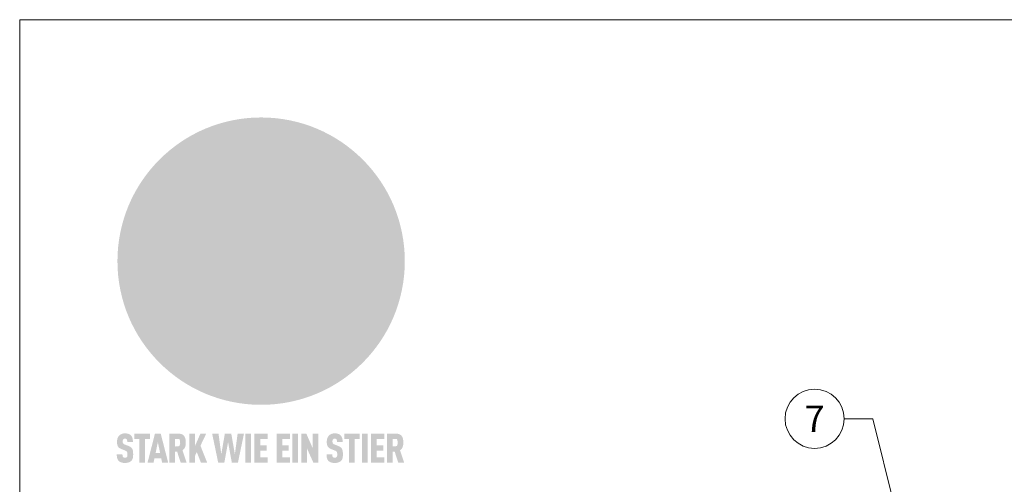
# Model space of a CAD drawing. Units: millimetres. Extents: x -19674 to 48855, y -21861 to -17013.
# Drawn here: x 29603 to 29936, y -21267 to -21110 of the extents above; entities that cross this region are included whole.
import ezdxf
from ezdxf.enums import TextEntityAlignment as Align

# ---------------------------------------------------------------- set-up
doc = ezdxf.new("R2010")
doc.units = ezdxf.units.MM
for name, color, linetype, lineweight, true_color in [('01_PREFA-Dachprodukt', 7, 'Continuous', 25, 0xe1000f), ('08_Bemassung', 7, 'Continuous', 5, 0x505f69), ('10_Blattrahmen', 7, 'Continuous', 20, 0x000000)]:
    doc.layers.add(name, color=color, linetype=linetype, lineweight=lineweight, true_color=true_color)
doc.styles.add('PREFA_Standard', font='arial.ttf', dxfattribs={"height": 20})

# ---------------------------------------------------------------- blocks, each defined once
blk = doc.blocks.new('A$C8d5866de')
h = blk.add_hatch(color=256)
h.dxf.hatch_style = 1
h.paths.add_polyline_path([(25.88, -1.79), (30.43, 2.83), (29.86, 3.85), (28.97, 5.42), (30.61, 5.51), (31.96, 5.49), (33.06, 5.39), (33.94, 5.21), (34.61, 4.98), (35.11, 4.71), (35.46, 4.42), (35.69, 4.13), (35.9, 3.67), (35.98, 3.2), (35.97, 2.74), (35.88, 2.32), (35.64, 1.65), (35.51, 1.39), (36.65, 2.5), (37.57, 3.44), (38.25, 4.27), (38.73, 4.92), (39.28, 5.79), (39.5, 6.31), (39.65, 6.89), (39.69, 7.52), (39.6, 8.21), (39.47, 8.6), (39.26, 8.97), (38.98, 9.31), (38.65, 9.63), (37.83, 10.18), (36.87, 10.64), (35.83, 11), (34.77, 11.29), (32.84, 11.67), (31.68, 11.8), (30.43, 11.88), (27.94, 11.93), (25.2, 11.86), (17.95, 24.26), (10.7, 36.66), (8.97, 36.63), (6.95, 36.49), (4.31, 36.16), (1.14, 35.59), (-0.61, 35.19), (-2.45, 34.69), (-4.36, 34.11), (-6.35, 33.41), (-8.39, 32.6), (-10.46, 31.66), (-11.95, 30.89), (-13.43, 30), (-14.88, 29.02), (-16.32, 27.96), (-17.72, 26.84), (-19.08, 25.66), (-21.68, 23.2), (-22.14, 22.78), (-22.7, 22.36), (-23.36, 21.94), (-24.12, 21.55), (-24.97, 21.2), (-25.93, 20.9), (-26.99, 20.66), (-28.15, 20.51), (-29.98, 20.27), (-31.01, 20.05), (-32.1, 19.74), (-33.19, 19.33), (-34.26, 18.78), (-35.28, 18.09), (-36.22, 17.24), (-36.66, 16.71), (-37.03, 16.13), (-37.33, 15.51), (-37.55, 14.89), (-37.7, 14.29), (-37.78, 13.71), (-37.79, 13.18), (-37.72, 12.72), (-38.08, 11.63), (-38.22, 10.64), (-38.19, 10.19), (-38.11, 9.8), (-37.98, 9.46), (-37.78, 9.18), (-37.03, 8.53), (-36.05, 7.94), (-34.78, 7.39), (-33.14, 6.84), (-33.5, 11.52), (-34.4, 12.11), (-35.06, 12.75), (-35.31, 13.13), (-35.46, 13.54), (-35.48, 13.86), (-35.41, 14.23), (-35.27, 14.62), (-35.05, 15.03), (-34.77, 15.43), (-34.42, 15.82), (-34.02, 16.17), (-33.56, 16.47), (-32.89, 16.79), (-32.13, 17.06), (-30.54, 17.45), (-28.73, 17.72), (-30.86, 5.72), (-33, -6.29), (-29.59, -5.64), (-26.61, -6.5), (-22.92, -0.91), (-15.97, -5.92), (-15.49, -19.29), (-11.91, -18.61), (-8.49, -19.48), (-3.25, -8.34), (0.23, -8.34), (4.44, -12.51), (15.04, -12.51), (16.8, -10.76), (21.99, -15.14), (27.17, -19.52), (30.62, -18.8), (35.07, -19.41)])
h.paths.add_polyline_path([(3.16, 5.42), (2.9, 5.18), (2.55, 5.05), (2.08, 5.01), (0.96, 5.1), (-0.85, 5.43), (-3.75, 5.67), (-5.66, 5.69), (-6.49, 5.61), (-7.16, 5.46), (-8.07, 5.08), (-8.8, 4.62), (-9.07, 4.35), (-9.29, 4.04), (-9.42, 3.7), (-9.47, 3.33), (-9.41, 2.6), (-9.26, 2.07), (-9.02, 1.62), (-10.37, 3.02), (-11.42, 4.18), (-12.15, 5.15), (-12.49, 5.78), (-12.81, 6.53), (-13.02, 7.28), (-13.05, 7.62), (-13.02, 7.92), (-12.83, 8.55), (-12.64, 8.93), (-12.35, 9.33), (-11.94, 9.74), (-11.37, 10.16), (-10.61, 10.57), (-9.64, 10.97), (-8.51, 11.31), (-7.32, 11.56), (-4.99, 11.87), (-3.05, 11.99), (-1.93, 12), (0.67, 11.9), (2.19, 11.76), (2.74, 11.68), (3.04, 11.57), (3.19, 11.39), (3.33, 11.09), (3.55, 10.23), (3.7, 9.24), (3.77, 8.37), (3.75, 7.52), (3.63, 6.59), (3.52, 6.14), (3.36, 5.75)], flags=16)
h = blk.add_hatch(color=256)
h.dxf.hatch_style = 1
h.paths.add_polyline_path([(-16.99, -30.94), (-16.58, -30.23), (-16.33, -29.38), (-16.24, -28.38), (-16.3, -27.73), (-16.47, -27.05), (-16.76, -26.38), (-17.2, -25.76), (-17.78, -25.21), (-18.52, -24.77), (-19.44, -24.49), (-19.96, -24.41), (-20.54, -24.38), (-26.11, -24.38), (-26.11, -36.08), (-22.5, -36.08), (-22.5, -32.54), (-20.83, -32.54), (-19.86, -32.48), (-18.98, -32.29), (-18.2, -31.97), (-17.53, -31.53)])
h.paths.add_polyline_path([(-20.84, -29.75), (-22.5, -29.75), (-22.5, -27.38), (-20.84, -27.38), (-20.38, -27.47), (-20, -27.73), (-19.74, -28.11), (-19.65, -28.57), (-19.74, -29.02), (-20, -29.41), (-20.38, -29.66)], flags=16)
h.paths.add_polyline_path([(-6.76, -30.66), (-6.34, -30.46), (-5.98, -30.18), (-5.68, -29.86), (-5.43, -29.48), (-5.24, -29.07), (-5.11, -28.63), (-5, -27.73), (-5.08, -26.95), (-5.31, -26.27), (-5.67, -25.7), (-6.14, -25.22), (-6.71, -24.86), (-7.36, -24.59), (-8.07, -24.44), (-8.82, -24.38), (-15.69, -24.38), (-15.69, -36.08), (-12.08, -36.08), (-12.08, -32), (-10.16, -32), (-9.69, -32.06), (-9.32, -32.2), (-9.05, -32.43), (-8.86, -32.72), (-8.72, -33.07), (-8.64, -33.46), (-8.54, -34.28), (-8.45, -35.19), (-8.25, -36.08), (-4.64, -36.08), (-4.84, -35.54), (-4.94, -34.84), (-5.04, -33.58), (-5.22, -32.56), (-5.38, -32.11), (-5.58, -31.71), (-5.81, -31.36), (-6.09, -31.07), (-6.41, -30.83)])
h.paths.add_polyline_path([(-12.08, -29.5), (-12.08, -27.17), (-9.8, -27.17), (-9.34, -27.25), (-8.96, -27.5), (-8.7, -27.88), (-8.61, -28.33), (-8.7, -28.78), (-8.96, -29.16), (-9.34, -29.41), (-9.8, -29.5)], flags=16)
h.paths.add_polyline_path([(-0.29, -31.63), (5.23, -31.63), (5.23, -28.84), (-0.29, -28.84), (-0.29, -27.38), (5.79, -27.38), (5.79, -24.38), (-3.89, -24.38), (-3.89, -36.08), (5.97, -36.08), (5.97, -33.09), (-0.29, -33.09)])
h.paths.add_polyline_path([(14.68, -28.84), (10.56, -28.84), (10.56, -27.38), (16.27, -27.38), (16.27, -24.38), (6.95, -24.38), (6.95, -36.08), (10.56, -36.08), (10.56, -31.63), (14.67, -31.63)])
h.paths.add_polyline_path([(21.62, -24.38), (18.1, -24.38), (13.79, -36.08), (17.41, -36.08), (17.93, -34.41), (21.65, -34.41), (22.14, -36.08), (25.88, -36.08)])
h.paths.add_polyline_path([(19.85, -28.3), (19.88, -28.3), (20.93, -31.9), (18.72, -31.9)], flags=16)
h = blk.add_hatch(color=256)
h.dxf.hatch_style = 1
h.paths.add_polyline_path([(-43.86, -62.92), (-43.89, -62.89), (-43.93, -62.86), (-43.97, -62.83), (-44.01, -62.8), (-44.05, -62.77), (-44.09, -62.74), (-44.13, -62.71), (-44.17, -62.68), (-44.21, -62.66), (-44.26, -62.63), (-44.3, -62.6), (-44.35, -62.58), (-44.45, -62.53), (-44.55, -62.48), (-44.66, -62.43), (-46.1, -61.86), (-46.19, -61.82), (-46.28, -61.78), (-46.35, -61.74), (-46.41, -61.7), (-46.46, -61.66), (-46.52, -61.61), (-46.56, -61.56), (-46.6, -61.51), (-46.63, -61.45), (-46.65, -61.39), (-46.67, -61.34), (-46.68, -61.28), (-46.69, -61.22), (-46.71, -61.15), (-46.71, -61.05), (-46.72, -60.95), (-46.71, -60.75), (-46.71, -60.67), (-46.7, -60.57), (-46.69, -60.5), (-46.67, -60.44), (-46.66, -60.38), (-46.63, -60.32), (-46.61, -60.27), (-46.58, -60.22), (-46.52, -60.14), (-46.48, -60.09), (-46.43, -60.05), (-46.39, -60.02), (-46.33, -59.99), (-46.28, -59.97), (-46.22, -59.95), (-46.15, -59.93), (-46.09, -59.92), (-45.98, -59.91), (-45.9, -59.91), (-45.83, -59.91), (-45.76, -59.93), (-45.69, -59.94), (-45.63, -59.96), (-45.57, -59.99), (-45.51, -60.03), (-45.45, -60.07), (-45.4, -60.12), (-45.36, -60.18), (-45.32, -60.24), (-45.29, -60.31), (-45.26, -60.39), (-45.24, -60.46), (-45.23, -60.53), (-45.22, -60.6), (-45.21, -60.66), (-45.21, -60.76), (-45.2, -60.91), (-45.2, -61.03), (-43.28, -61.03), (-43.28, -60.85), (-43.28, -60.67), (-43.3, -60.5), (-43.31, -60.41), (-43.32, -60.33), (-43.33, -60.25), (-43.34, -60.17), (-43.36, -60.09), (-43.37, -60.01), (-43.39, -59.93), (-43.41, -59.86), (-43.43, -59.79), (-43.45, -59.71), (-43.47, -59.64), (-43.5, -59.57), (-43.52, -59.5), (-43.55, -59.44), (-43.58, -59.37), (-43.61, -59.31), (-43.65, -59.25), (-43.68, -59.19), (-43.72, -59.13), (-43.76, -59.07), (-43.8, -59.01), (-43.84, -58.96), (-43.88, -58.91), (-43.93, -58.86), (-43.97, -58.81), (-44.02, -58.76), (-44.06, -58.72), (-44.1, -58.68), (-44.14, -58.65), (-44.19, -58.61), (-44.23, -58.58), (-44.28, -58.55), (-44.32, -58.52), (-44.37, -58.49), (-44.42, -58.46), (-44.47, -58.43), (-44.53, -58.41), (-44.58, -58.38), (-44.64, -58.36), (-44.69, -58.34), (-44.75, -58.32), (-44.81, -58.3), (-44.87, -58.28), (-44.94, -58.26), (-45, -58.24), (-45.07, -58.23), (-45.13, -58.21), (-45.2, -58.2), (-45.27, -58.19), (-45.34, -58.18), (-45.41, -58.17), (-45.49, -58.16), (-45.64, -58.15), (-45.8, -58.14), (-45.96, -58.13), (-46.1, -58.14), (-46.17, -58.14), (-46.24, -58.15), (-46.3, -58.15), (-46.37, -58.16), (-46.44, -58.17), (-46.5, -58.18), (-46.56, -58.19), (-46.63, -58.2), (-46.69, -58.21), (-46.75, -58.23), (-46.81, -58.24), (-46.87, -58.26), (-46.92, -58.28), (-46.98, -58.3), (-47.04, -58.32), (-47.09, -58.34), (-47.15, -58.36), (-47.2, -58.38), (-47.25, -58.41), (-47.31, -58.43), (-47.36, -58.46), (-47.41, -58.49), (-47.46, -58.52), (-47.5, -58.55), (-47.55, -58.58), (-47.6, -58.61), (-47.64, -58.65), (-47.69, -58.68), (-47.73, -58.72), (-47.77, -58.76), (-47.83, -58.81), (-47.88, -58.86), (-47.93, -58.91), (-47.98, -58.96), (-48.02, -59.02), (-48.07, -59.07), (-48.11, -59.13), (-48.15, -59.19), (-48.19, -59.25), (-48.23, -59.31), (-48.27, -59.37), (-48.3, -59.43), (-48.34, -59.5), (-48.37, -59.56), (-48.4, -59.63), (-48.43, -59.7), (-48.45, -59.77), (-48.48, -59.84), (-48.5, -59.91), (-48.52, -59.99), (-48.54, -60.06), (-48.56, -60.13), (-48.57, -60.21), (-48.59, -60.29), (-48.6, -60.36), (-48.61, -60.44), (-48.62, -60.52), (-48.63, -60.6), (-48.63, -60.69), (-48.64, -60.77), (-48.64, -60.85), (-48.64, -61.07), (-48.64, -61.21), (-48.63, -61.33), (-48.62, -61.46), (-48.61, -61.58), (-48.6, -61.69), (-48.58, -61.8), (-48.56, -61.9), (-48.54, -62), (-48.53, -62.05), (-48.52, -62.1), (-48.5, -62.15), (-48.49, -62.19), (-48.47, -62.24), (-48.46, -62.28), (-48.44, -62.32), (-48.43, -62.36), (-48.41, -62.4), (-48.39, -62.44), (-48.37, -62.48), (-48.36, -62.51), (-48.34, -62.55), (-48.32, -62.58), (-48.29, -62.61), (-48.27, -62.65), (-48.25, -62.68), (-48.23, -62.71), (-48.2, -62.74), (-48.18, -62.77), (-48.15, -62.8), (-48.13, -62.83), (-48.1, -62.86), (-48.07, -62.89), (-48.04, -62.92), (-48.01, -62.94), (-47.98, -62.97), (-47.95, -63), (-47.92, -63.02), (-47.89, -63.05), (-47.85, -63.07), (-47.82, -63.1), (-47.78, -63.12), (-47.75, -63.15), (-47.71, -63.17), (-47.67, -63.19), (-47.64, -63.21), (-47.6, -63.23), (-47.56, -63.26), (-47.52, -63.28), (-47.43, -63.32), (-47.35, -63.35), (-46, -63.9), (-45.88, -63.95), (-45.82, -63.97), (-45.76, -64), (-45.68, -64.04), (-45.59, -64.08), (-45.54, -64.12), (-45.47, -64.16), (-45.42, -64.21), (-45.37, -64.25), (-45.32, -64.3), (-45.28, -64.35), (-45.25, -64.4), (-45.23, -64.46), (-45.2, -64.53), (-45.18, -64.6), (-45.16, -64.69), (-45.14, -64.77), (-45.14, -64.84), (-45.13, -64.9), (-45.12, -64.97), (-45.12, -65.05), (-45.12, -65.12), (-45.12, -65.2), (-45.12, -65.4), (-45.12, -65.49), (-45.13, -65.55), (-45.14, -65.61), (-45.15, -65.68), (-45.16, -65.76), (-45.18, -65.83), (-45.2, -65.9), (-45.23, -65.97), (-45.26, -66.03), (-45.3, -66.08), (-45.32, -66.11), (-45.34, -66.13), (-45.38, -66.17), (-45.42, -66.21), (-45.47, -66.24), (-45.53, -66.27), (-45.59, -66.3), (-45.65, -66.32), (-45.72, -66.33), (-45.8, -66.34), (-45.88, -66.35), (-45.97, -66.35), (-46.05, -66.35), (-46.12, -66.34), (-46.2, -66.33), (-46.27, -66.31), (-46.33, -66.29), (-46.39, -66.26), (-46.45, -66.23), (-46.51, -66.19), (-46.56, -66.15), (-46.6, -66.11), (-46.63, -66.06), (-46.67, -66.01), (-46.7, -65.95), (-46.73, -65.88), (-46.75, -65.8), (-46.76, -65.75), (-46.77, -65.69), (-46.78, -65.63), (-46.78, -65.57), (-46.79, -65.51), (-46.79, -65.44), (-46.8, -65.37), (-46.8, -65.3), (-46.8, -65.23), (-48.72, -65.23), (-48.72, -65.41), (-48.72, -65.59), (-48.71, -65.76), (-48.69, -65.92), (-48.67, -66.08), (-48.66, -66.16), (-48.65, -66.23), (-48.63, -66.3), (-48.62, -66.37), (-48.6, -66.44), (-48.58, -66.51), (-48.56, -66.58), (-48.54, -66.64), (-48.52, -66.7), (-48.5, -66.77), (-48.47, -66.83), (-48.44, -66.89), (-48.41, -66.94), (-48.38, -67), (-48.35, -67.06), (-48.32, -67.11), (-48.28, -67.16), (-48.25, -67.21), (-48.21, -67.26), (-48.17, -67.31), (-48.13, -67.36), (-48.08, -67.41), (-48.04, -67.45), (-48, -67.49), (-47.96, -67.53), (-47.91, -67.56), (-47.86, -67.6), (-47.81, -67.64), (-47.76, -67.67), (-47.71, -67.7), (-47.65, -67.74), (-47.6, -67.77), (-47.54, -67.8), (-47.48, -67.83), (-47.42, -67.86), (-47.36, -67.88), (-47.29, -67.91), (-47.23, -67.93), (-47.16, -67.96), (-47.09, -67.98), (-47.02, -68), (-46.95, -68.02), (-46.88, -68.03), (-46.8, -68.05), (-46.73, -68.06), (-46.65, -68.08), (-46.57, -68.09), (-46.48, -68.1), (-46.4, -68.11), (-46.32, -68.11), (-46.23, -68.12), (-46.14, -68.12), (-45.96, -68.13), (-45.78, -68.12), (-45.69, -68.12), (-45.6, -68.11), (-45.52, -68.1), (-45.44, -68.09), (-45.35, -68.08), (-45.27, -68.07), (-45.2, -68.06), (-45.12, -68.04), (-45.04, -68.03), (-44.97, -68.01), (-44.89, -67.99), (-44.82, -67.97), (-44.75, -67.94), (-44.68, -67.92), (-44.62, -67.89), (-44.55, -67.87), (-44.49, -67.84), (-44.43, -67.81), (-44.37, -67.78), (-44.31, -67.75), (-44.25, -67.72), (-44.2, -67.69), (-44.14, -67.65), (-44.09, -67.62), (-44.04, -67.58), (-43.99, -67.55), (-43.95, -67.51), (-43.9, -67.47), (-43.86, -67.43), (-43.82, -67.39), (-43.77, -67.34), (-43.73, -67.3), (-43.69, -67.25), (-43.65, -67.2), (-43.63, -67.17), (-43.61, -67.14), (-43.59, -67.12), (-43.57, -67.09), (-43.54, -67.04), (-43.51, -66.98), (-43.48, -66.92), (-43.45, -66.86), (-43.42, -66.8), (-43.4, -66.74), (-43.38, -66.68), (-43.35, -66.62), (-43.33, -66.55), (-43.32, -66.49), (-43.3, -66.42), (-43.29, -66.35), (-43.27, -66.28), (-43.26, -66.21), (-43.24, -66.06), (-43.22, -65.9), (-43.21, -65.74), (-43.2, -65.57), (-43.19, -65.4), (-43.19, -65.21), (-43.19, -65.06), (-43.2, -64.9), (-43.2, -64.75), (-43.21, -64.61), (-43.22, -64.48), (-43.23, -64.34), (-43.25, -64.22), (-43.27, -64.1), (-43.29, -63.98), (-43.3, -63.93), (-43.31, -63.87), (-43.33, -63.82), (-43.34, -63.77), (-43.36, -63.72), (-43.37, -63.67), (-43.39, -63.62), (-43.41, -63.58), (-43.42, -63.53), (-43.44, -63.49), (-43.46, -63.45), (-43.48, -63.41), (-43.5, -63.37), (-43.52, -63.33), (-43.54, -63.29), (-43.57, -63.26), (-43.59, -63.22), (-43.62, -63.18), (-43.64, -63.15), (-43.67, -63.11), (-43.7, -63.08), (-43.73, -63.05), (-43.76, -63.01), (-43.79, -62.98), (-43.82, -62.95)])
h = blk.add_hatch(color=256)
h.dxf.hatch_style = 1
h.paths.add_polyline_path([(-39.22, -59.98), (-37.56, -59.98), (-37.56, -58.2), (-42.8, -58.2), (-42.8, -59.98), (-41.14, -59.98), (-41.14, -68.06), (-39.22, -68.06)])
h = blk.add_hatch(color=256)
h.dxf.hatch_style = 1
h.paths.add_polyline_path([(-38.36, -68.06), (-36.32, -68.06), (-36, -66.54), (-33.73, -66.54), (-33.41, -68.06), (-31.36, -68.06), (-33.9, -58.2), (-35.83, -58.2)])
h.paths.add_polyline_path([(-35.62, -64.76), (-34.86, -61.1), (-34.1, -64.76)], flags=16)
h = blk.add_hatch(color=256)
h.dxf.hatch_style = 1
h.paths.add_polyline_path([(-30.96, -68.06), (-29.03, -68.06), (-29.03, -64.26), (-28.37, -64.26), (-27.14, -68.06), (-25.13, -68.06), (-26.54, -63.83), (-26.46, -63.77), (-26.42, -63.74), (-26.38, -63.71), (-26.34, -63.68), (-26.3, -63.65), (-26.27, -63.62), (-26.23, -63.59), (-26.19, -63.56), (-26.16, -63.52), (-26.13, -63.49), (-26.1, -63.46), (-26.06, -63.42), (-26.03, -63.39), (-26, -63.36), (-25.98, -63.32), (-25.95, -63.29), (-25.92, -63.25), (-25.9, -63.21), (-25.87, -63.18), (-25.85, -63.14), (-25.82, -63.1), (-25.8, -63.06), (-25.78, -63.03), (-25.76, -62.99), (-25.74, -62.95), (-25.72, -62.91), (-25.7, -62.87), (-25.69, -62.83), (-25.67, -62.79), (-25.66, -62.74), (-25.64, -62.7), (-25.62, -62.62), (-25.59, -62.53), (-25.57, -62.45), (-25.55, -62.36), (-25.53, -62.27), (-25.51, -62.18), (-25.5, -62.09), (-25.48, -62), (-25.47, -61.9), (-25.46, -61.81), (-25.45, -61.71), (-25.45, -61.62), (-25.44, -61.52), (-25.44, -61.42), (-25.44, -61.32), (-25.45, -60.88), (-25.45, -60.71), (-25.47, -60.55), (-25.49, -60.39), (-25.5, -60.31), (-25.51, -60.24), (-25.52, -60.17), (-25.54, -60.09), (-25.55, -60.02), (-25.57, -59.95), (-25.59, -59.88), (-25.61, -59.82), (-25.63, -59.75), (-25.65, -59.68), (-25.67, -59.62), (-25.69, -59.56), (-25.72, -59.5), (-25.75, -59.44), (-25.77, -59.38), (-25.8, -59.32), (-25.83, -59.26), (-25.86, -59.21), (-25.9, -59.16), (-25.93, -59.1), (-25.97, -59.05), (-26, -59), (-26.02, -58.98), (-26.04, -58.95), (-26.06, -58.93), (-26.08, -58.91), (-26.1, -58.88), (-26.12, -58.86), (-26.14, -58.84), (-26.17, -58.82), (-26.19, -58.8), (-26.21, -58.77), (-26.23, -58.75), (-26.26, -58.73), (-26.28, -58.71), (-26.31, -58.69), (-26.33, -58.68), (-26.36, -58.66), (-26.39, -58.64), (-26.41, -58.62), (-26.44, -58.6), (-26.47, -58.59), (-26.52, -58.55), (-26.58, -58.52), (-26.64, -58.49), (-26.71, -58.46), (-26.77, -58.43), (-26.84, -58.41), (-26.91, -58.38), (-26.98, -58.36), (-27.05, -58.34), (-27.12, -58.32), (-27.2, -58.3), (-27.28, -58.29), (-27.36, -58.27), (-27.44, -58.26), (-27.52, -58.25), (-27.61, -58.23), (-27.7, -58.23), (-27.79, -58.22), (-27.88, -58.21), (-27.97, -58.21), (-28.17, -58.2), (-30.96, -58.2)])
h.paths.add_polyline_path([(-29.03, -59.98), (-27.61, -59.98), (-27.45, -60.48), (-27.44, -60.53), (-27.37, -60.79), (-27.37, -60.94), (-27.32, -61.59), (-27.61, -62.43), (-29.03, -62.57)], flags=16)
h = blk.add_hatch(color=256)
h.dxf.hatch_style = 1
h.paths.add_polyline_path([(-22.35, -62.44), (-22.35, -58.2), (-24.28, -58.2), (-24.28, -68.06), (-22.35, -68.06), (-22.35, -65.79), (-21.72, -64.46), (-20.3, -68.06), (-18.2, -68.06), (-20.48, -62.3), (-18.52, -58.2), (-20.48, -58.2)])
h = blk.add_hatch(color=256)
h.dxf.hatch_style = 1
h.paths.add_polyline_path([(-14.48, -68.06), (-12.43, -68.06), (-11.16, -61.08), (-9.88, -68.06), (-7.84, -68.06), (-5.78, -58.2), (-7.93, -58.2), (-8.86, -65.17), (-10.08, -58.2), (-12.24, -58.2), (-13.45, -65.17), (-14.38, -58.2), (-16.54, -58.2)])
h = blk.add_hatch(color=256)
h.dxf.hatch_style = 1
h.paths.add_polyline_path([(-5.32, -68.06), (-3.4, -68.06), (-3.4, -58.2), (-5.32, -58.2)])
h = blk.add_hatch(color=256)
h.dxf.hatch_style = 1
h.paths.add_polyline_path([(-0.32, -59.98), (2.25, -59.98), (2.25, -58.2), (-2.24, -58.2), (-2.24, -68.06), (2.25, -68.06), (2.25, -66.28), (-0.32, -66.28), (-0.32, -63.98), (1.9, -63.98), (1.9, -62.21), (-0.32, -62.21)])
h = blk.add_hatch(color=256)
h.dxf.hatch_style = 1
h.paths.add_polyline_path([(9.71, -68.06), (9.71, -66.28), (7.14, -66.28), (7.14, -63.98), (9.35, -63.98), (9.35, -62.21), (7.14, -62.21), (7.14, -59.98), (9.71, -59.98), (9.71, -58.2), (5.21, -58.2), (5.21, -68.06)])
h = blk.add_hatch(color=256)
h.dxf.hatch_style = 1
h.paths.add_polyline_path([(12.45, -58.2), (10.53, -58.2), (10.53, -68.06), (12.45, -68.06)])
h = blk.add_hatch(color=256)
h.dxf.hatch_style = 1
h.paths.add_polyline_path([(15.24, -58.2), (13.56, -58.2), (13.56, -68.06), (15.49, -68.06), (15.49, -63.24), (17.65, -68.06), (19.29, -68.06), (19.29, -58.2), (17.36, -58.2), (17.36, -63.02)])
h = blk.add_hatch(color=256)
h.dxf.hatch_style = 1
h.paths.add_polyline_path([(24.09, -60.75), (24.09, -60.67), (24.1, -60.57), (24.12, -60.5), (24.13, -60.44), (24.15, -60.38), (24.17, -60.32), (24.19, -60.27), (24.22, -60.22), (24.28, -60.14), (24.32, -60.09), (24.37, -60.05), (24.42, -60.02), (24.47, -59.99), (24.52, -59.97), (24.58, -59.95), (24.65, -59.93), (24.72, -59.92), (24.82, -59.91), (24.9, -59.91), (24.97, -59.91), (25.05, -59.93), (25.11, -59.94), (25.17, -59.96), (25.23, -59.99), (25.29, -60.03), (25.35, -60.07), (25.4, -60.12), (25.44, -60.18), (25.48, -60.24), (25.52, -60.31), (25.54, -60.39), (25.56, -60.46), (25.58, -60.53), (25.58, -60.6), (25.59, -60.66), (25.6, -60.76), (25.6, -60.91), (25.6, -61.03), (27.53, -61.03), (27.53, -60.85), (27.52, -60.67), (27.5, -60.5), (27.5, -60.41), (27.49, -60.33), (27.47, -60.25), (27.46, -60.17), (27.45, -60.09), (27.43, -60.01), (27.41, -59.93), (27.39, -59.86), (27.37, -59.79), (27.35, -59.71), (27.33, -59.64), (27.31, -59.57), (27.28, -59.5), (27.25, -59.44), (27.22, -59.37), (27.19, -59.31), (27.16, -59.25), (27.12, -59.19), (27.09, -59.13), (27.05, -59.07), (27.01, -59.01), (26.97, -58.96), (26.92, -58.91), (26.88, -58.86), (26.83, -58.81), (26.78, -58.76), (26.74, -58.72), (26.7, -58.68), (26.66, -58.65), (26.62, -58.61), (26.57, -58.58), (26.53, -58.55), (26.48, -58.52), (26.43, -58.49), (26.38, -58.46), (26.33, -58.43), (26.28, -58.41), (26.22, -58.38), (26.17, -58.36), (26.11, -58.34), (26.05, -58.32), (25.99, -58.3), (25.93, -58.28), (25.87, -58.26), (25.8, -58.24), (25.74, -58.23), (25.67, -58.21), (25.6, -58.2), (25.53, -58.19), (25.46, -58.18), (25.39, -58.17), (25.32, -58.16), (25.16, -58.15), (25.01, -58.14), (24.84, -58.13), (24.7, -58.14), (24.63, -58.14), (24.57, -58.15), (24.5, -58.15), (24.43, -58.16), (24.37, -58.17), (24.3, -58.18), (24.24, -58.19), (24.18, -58.2), (24.12, -58.21), (24.05, -58.23), (24, -58.24), (23.94, -58.26), (23.88, -58.28), (23.82, -58.3), (23.76, -58.32), (23.71, -58.34), (23.66, -58.36), (23.6, -58.38), (23.55, -58.41), (23.5, -58.43), (23.45, -58.46), (23.4, -58.49), (23.35, -58.52), (23.3, -58.55), (23.25, -58.58), (23.21, -58.61), (23.16, -58.65), (23.12, -58.68), (23.07, -58.72), (23.03, -58.76), (22.98, -58.81), (22.92, -58.86), (22.87, -58.91), (22.83, -58.96), (22.78, -59.02), (22.73, -59.07), (22.69, -59.13), (22.65, -59.19), (22.61, -59.25), (22.57, -59.31), (22.53, -59.37), (22.5, -59.43), (22.47, -59.5), (22.44, -59.56), (22.41, -59.63), (22.38, -59.7), (22.35, -59.77), (22.33, -59.84), (22.3, -59.91), (22.28, -59.99), (22.26, -60.06), (22.25, -60.13), (22.23, -60.21), (22.22, -60.29), (22.2, -60.36), (22.19, -60.44), (22.18, -60.52), (22.18, -60.6), (22.17, -60.69), (22.17, -60.77), (22.16, -60.85), (22.16, -61.07), (22.17, -61.21), (22.17, -61.33), (22.18, -61.46), (22.19, -61.58), (22.21, -61.69), (22.22, -61.8), (22.24, -61.9), (22.26, -62), (22.27, -62.05), (22.29, -62.1), (22.3, -62.15), (22.31, -62.19), (22.33, -62.24), (22.34, -62.28), (22.36, -62.32), (22.38, -62.36), (22.39, -62.4), (22.41, -62.44), (22.43, -62.48), (22.45, -62.51), (22.47, -62.55), (22.49, -62.58), (22.51, -62.61), (22.53, -62.65), (22.55, -62.68), (22.58, -62.71), (22.6, -62.74), (22.63, -62.77), (22.65, -62.8), (22.68, -62.83), (22.71, -62.86), (22.73, -62.89), (22.76, -62.92), (22.79, -62.94), (22.82, -62.97), (22.85, -63), (22.88, -63.02), (22.92, -63.05), (22.95, -63.07), (22.99, -63.1), (23.02, -63.12), (23.06, -63.15), (23.09, -63.17), (23.13, -63.19), (23.17, -63.21), (23.21, -63.23), (23.25, -63.26), (23.29, -63.28), (23.37, -63.32), (23.46, -63.35), (24.8, -63.9), (24.93, -63.95), (24.99, -63.97), (25.04, -64), (25.13, -64.04), (25.21, -64.08), (25.27, -64.12), (25.33, -64.16), (25.39, -64.21), (25.44, -64.25), (25.48, -64.3), (25.52, -64.35), (25.55, -64.4), (25.58, -64.46), (25.6, -64.53), (25.62, -64.6), (25.64, -64.69), (25.66, -64.77), (25.67, -64.84), (25.67, -64.9), (25.68, -64.97), (25.68, -65.05), (25.68, -65.12), (25.69, -65.2), (25.68, -65.4), (25.68, -65.49), (25.67, -65.55), (25.67, -65.61), (25.66, -65.68), (25.64, -65.76), (25.63, -65.83), (25.6, -65.9), (25.58, -65.97), (25.54, -66.03), (25.51, -66.08), (25.48, -66.11), (25.46, -66.13), (25.43, -66.17), (25.38, -66.21), (25.33, -66.24), (25.27, -66.27), (25.21, -66.3), (25.15, -66.32), (25.08, -66.33), (25.01, -66.34), (24.92, -66.35), (24.83, -66.35), (24.76, -66.35), (24.68, -66.34), (24.6, -66.33), (24.54, -66.31), (24.48, -66.29), (24.42, -66.26), (24.36, -66.23), (24.29, -66.19), (24.24, -66.15), (24.21, -66.11), (24.17, -66.06), (24.14, -66.01), (24.11, -65.95), (24.08, -65.88), (24.05, -65.8), (24.04, -65.75), (24.03, -65.69), (24.03, -65.63), (24.02, -65.57), (24.01, -65.51), (24.01, -65.44), (24.01, -65.37), (24.01, -65.3), (24.01, -65.23), (22.08, -65.23), (22.08, -65.41), (22.09, -65.59), (22.1, -65.76), (22.11, -65.92), (22.13, -66.08), (22.14, -66.16), (22.16, -66.23), (22.17, -66.3), (22.19, -66.37), (22.2, -66.44), (22.22, -66.51), (22.24, -66.58), (22.26, -66.64), (22.28, -66.7), (22.31, -66.77), (22.33, -66.83), (22.36, -66.89), (22.39, -66.94), (22.42, -67), (22.45, -67.06), (22.48, -67.11), (22.52, -67.16), (22.56, -67.21), (22.59, -67.26), (22.63, -67.31), (22.68, -67.36), (22.72, -67.41), (22.76, -67.45), (22.8, -67.49), (22.85, -67.53), (22.89, -67.56), (22.94, -67.6), (22.99, -67.64), (23.04, -67.67), (23.09, -67.7), (23.15, -67.74), (23.2, -67.77), (23.26, -67.8), (23.32, -67.83), (23.38, -67.86), (23.44, -67.88), (23.51, -67.91), (23.57, -67.93), (23.64, -67.96), (23.71, -67.98), (23.78, -68), (23.85, -68.02), (23.93, -68.03), (24, -68.05), (24.08, -68.06), (24.16, -68.08), (24.24, -68.09), (24.32, -68.1), (24.4, -68.11), (24.49, -68.11), (24.57, -68.12), (24.66, -68.12), (24.84, -68.13), (25.02, -68.12), (25.11, -68.12), (25.2, -68.11), (25.28, -68.1), (25.37, -68.09), (25.45, -68.08), (25.53, -68.07), (25.61, -68.06), (25.69, -68.04), (25.76, -68.03), (25.84, -68.01), (25.91, -67.99), (25.98, -67.97), (26.05, -67.94), (26.12, -67.92), (26.18, -67.89), (26.25, -67.87), (26.31, -67.84), (26.38, -67.81), (26.44, -67.78), (26.49, -67.75), (26.55, -67.72), (26.61, -67.69), (26.66, -67.65), (26.71, -67.62), (26.76, -67.58), (26.81, -67.55), (26.86, -67.51), (26.9, -67.47), (26.94, -67.43), (26.99, -67.39), (27.03, -67.34), (27.07, -67.3), (27.12, -67.25), (27.15, -67.2), (27.17, -67.17), (27.19, -67.14), (27.21, -67.12), (27.23, -67.09), (27.26, -67.04), (27.29, -66.98), (27.33, -66.92), (27.35, -66.86), (27.38, -66.8), (27.4, -66.74), (27.43, -66.68), (27.45, -66.62), (27.47, -66.55), (27.49, -66.49), (27.5, -66.42), (27.52, -66.35), (27.53, -66.28), (27.54, -66.21), (27.56, -66.06), (27.58, -65.9), (27.6, -65.74), (27.6, -65.57), (27.61, -65.4), (27.61, -65.21), (27.61, -65.06), (27.61, -64.9), (27.6, -64.75), (27.59, -64.61), (27.58, -64.48), (27.57, -64.34), (27.55, -64.22), (27.54, -64.1), (27.51, -63.98), (27.5, -63.93), (27.49, -63.87), (27.47, -63.82), (27.46, -63.77), (27.45, -63.72), (27.43, -63.67), (27.41, -63.62), (27.4, -63.58), (27.38, -63.53), (27.36, -63.49), (27.34, -63.45), (27.32, -63.41), (27.3, -63.37), (27.28, -63.33), (27.26, -63.29), (27.24, -63.26), (27.21, -63.22), (27.19, -63.18), (27.16, -63.15), (27.13, -63.11), (27.1, -63.08), (27.07, -63.05), (27.04, -63.01), (27.01, -62.98), (26.98, -62.95), (26.94, -62.92), (26.91, -62.89), (26.87, -62.86), (26.84, -62.83), (26.8, -62.8), (26.76, -62.77), (26.72, -62.74), (26.68, -62.71), (26.63, -62.68), (26.59, -62.66), (26.54, -62.63), (26.5, -62.6), (26.45, -62.58), (26.35, -62.53), (26.25, -62.48), (26.15, -62.43), (24.7, -61.86), (24.61, -61.82), (24.53, -61.78), (24.45, -61.74), (24.4, -61.7), (24.34, -61.66), (24.29, -61.61), (24.24, -61.56), (24.2, -61.51), (24.17, -61.45), (24.15, -61.39), (24.13, -61.34), (24.12, -61.28), (24.11, -61.22), (24.1, -61.15), (24.09, -61.05), (24.09, -60.95)])
h = blk.add_hatch(color=256)
h.dxf.hatch_style = 1
h.paths.add_polyline_path([(29.7, -59.98), (29.7, -68.06), (31.63, -68.06), (31.63, -59.98), (33.29, -59.98), (33.29, -58.2), (28.04, -58.2), (28.04, -59.98)])
h = blk.add_hatch(color=256)
h.dxf.hatch_style = 1
h.paths.add_polyline_path([(34.04, -68.06), (35.96, -68.06), (35.96, -58.2), (34.04, -58.2)])
h = blk.add_hatch(color=256)
h.dxf.hatch_style = 1
h.paths.add_polyline_path([(37.11, -68.06), (41.61, -68.06), (41.61, -66.28), (39.04, -66.28), (39.04, -63.98), (41.25, -63.98), (41.25, -62.21), (39.04, -62.21), (39.04, -59.98), (41.61, -59.98), (41.61, -58.2), (37.11, -58.2)])
h = blk.add_hatch(color=256)
h.dxf.hatch_style = 1
h.paths.add_polyline_path([(42.47, -68.06), (44.4, -68.06), (44.4, -64.26), (45.07, -64.26), (46.29, -68.06), (48.3, -68.06), (46.89, -63.83), (46.97, -63.77), (47.01, -63.74), (47.05, -63.71), (47.09, -63.68), (47.13, -63.65), (47.17, -63.62), (47.2, -63.59), (47.24, -63.56), (47.27, -63.52), (47.3, -63.49), (47.34, -63.46), (47.37, -63.42), (47.4, -63.39), (47.43, -63.36), (47.45, -63.32), (47.48, -63.29), (47.51, -63.25), (47.54, -63.21), (47.56, -63.18), (47.58, -63.14), (47.61, -63.1), (47.63, -63.06), (47.65, -63.03), (47.67, -62.99), (47.69, -62.95), (47.71, -62.91), (47.73, -62.87), (47.74, -62.83), (47.76, -62.79), (47.77, -62.74), (47.79, -62.7), (47.81, -62.62), (47.84, -62.53), (47.86, -62.45), (47.88, -62.36), (47.9, -62.27), (47.92, -62.18), (47.93, -62.09), (47.95, -62), (47.96, -61.9), (47.97, -61.81), (47.98, -61.71), (47.98, -61.62), (47.99, -61.52), (47.99, -61.42), (47.99, -61.32), (47.98, -60.88), (47.98, -60.71), (47.96, -60.55), (47.95, -60.39), (47.93, -60.31), (47.92, -60.24), (47.91, -60.17), (47.89, -60.09), (47.88, -60.02), (47.86, -59.95), (47.84, -59.88), (47.82, -59.82), (47.8, -59.75), (47.78, -59.68), (47.76, -59.62), (47.74, -59.56), (47.71, -59.5), (47.68, -59.44), (47.66, -59.38), (47.63, -59.32), (47.6, -59.26), (47.57, -59.21), (47.53, -59.16), (47.5, -59.1), (47.46, -59.05), (47.43, -59), (47.41, -58.98), (47.39, -58.95), (47.37, -58.93), (47.35, -58.91), (47.33, -58.88), (47.31, -58.86), (47.29, -58.84), (47.27, -58.82), (47.24, -58.8), (47.22, -58.77), (47.2, -58.75), (47.17, -58.73), (47.15, -58.71), (47.12, -58.69), (47.1, -58.68), (47.07, -58.66), (47.05, -58.64), (47.02, -58.62), (46.99, -58.6), (46.96, -58.59), (46.91, -58.55), (46.85, -58.52), (46.79, -58.49), (46.72, -58.46), (46.66, -58.43), (46.59, -58.41), (46.52, -58.38), (46.45, -58.36), (46.38, -58.34), (46.31, -58.32), (46.23, -58.3), (46.15, -58.29), (46.07, -58.27), (45.99, -58.26), (45.91, -58.25), (45.82, -58.23), (45.73, -58.23), (45.64, -58.22), (45.55, -58.21), (45.46, -58.21), (45.26, -58.2), (42.47, -58.2)])
h.paths.add_polyline_path([(44.4, -59.98), (45.82, -59.98), (45.98, -60.48), (45.99, -60.53), (46.06, -60.79), (46.06, -60.94), (46.11, -61.59), (45.82, -62.43), (44.4, -62.57)], flags=16)
at = {"layer": '01_PREFA-Dachprodukt'}
h = blk.add_hatch(color=256, dxfattribs=at)
h.dxf.hatch_style = 1
h.paths.add_polyline_path([(-40.22, -27.12), (-38.86, -29.02), (-37.43, -30.85), (-35.9, -32.61), (-34.29, -34.29), (-32.61, -35.9), (-30.85, -37.42), (-29.02, -38.86), (-27.12, -40.22), (-25.15, -41.48), (-23.12, -42.65), (-21.03, -43.72), (-18.88, -44.69), (-16.68, -45.56), (-14.42, -46.32), (-12.12, -46.97), (-9.77, -47.51), (-7.39, -47.94), (-4.96, -48.25), (-2.5, -48.44), (0, -48.5), (2.5, -48.44), (4.96, -48.25), (7.39, -47.94), (9.77, -47.51), (12.12, -46.97), (14.42, -46.32), (16.68, -45.56), (18.88, -44.69), (21.03, -43.72), (23.12, -42.65), (25.15, -41.48), (27.12, -40.22), (29.02, -38.86), (30.85, -37.42), (32.61, -35.9), (34.29, -34.29), (35.9, -32.61), (37.42, -30.85), (38.86, -29.02), (40.22, -27.12), (41.48, -25.15), (42.65, -23.12), (43.72, -21.03), (44.69, -18.88), (45.56, -16.68), (46.32, -14.42), (46.97, -12.12), (47.51, -9.77), (47.94, -7.39), (48.25, -4.96), (48.44, -2.5), (48.5, 0), (48.44, 2.5), (48.25, 4.96), (47.94, 7.39), (47.51, 9.77), (46.97, 12.12), (46.32, 14.42), (45.56, 16.68), (44.69, 18.88), (43.72, 21.03), (42.65, 23.12), (41.48, 25.15), (40.22, 27.12), (38.86, 29.02), (37.42, 30.85), (35.9, 32.61), (34.29, 34.29), (32.61, 35.9), (30.85, 37.42), (29.02, 38.86), (27.12, 40.22), (25.15, 41.48), (23.12, 42.65), (21.03, 43.72), (18.88, 44.69), (16.68, 45.56), (14.42, 46.32), (12.12, 46.97), (9.77, 47.51), (7.39, 47.94), (4.96, 48.25), (2.5, 48.44), (0, 48.5), (-2.5, 48.44), (-4.96, 48.25), (-7.39, 47.94), (-9.77, 47.51), (-12.12, 46.97), (-14.42, 46.32), (-16.68, 45.56), (-18.88, 44.69), (-21.03, 43.72), (-23.12, 42.65), (-25.15, 41.48), (-27.12, 40.22), (-29.02, 38.86), (-30.85, 37.42), (-32.61, 35.9), (-34.29, 34.29), (-35.9, 32.61), (-37.43, 30.85), (-38.86, 29.02), (-40.22, 27.12), (-41.48, 25.15), (-42.65, 23.12), (-43.72, 21.03), (-44.69, 18.88), (-45.56, 16.68), (-46.32, 14.42), (-46.97, 12.12), (-47.51, 9.77), (-47.94, 7.39), (-48.25, 4.96), (-48.44, 2.5), (-48.5, 0), (-48.44, -2.5), (-48.25, -4.96), (-47.94, -7.39), (-47.51, -9.77), (-46.97, -12.12), (-46.32, -14.42), (-45.56, -16.68), (-44.69, -18.88), (-43.72, -21.03), (-42.65, -23.12), (-41.48, -25.15)])
h.paths.add_polyline_path([(-26.11, -24.38), (-20.54, -24.38), (-19.96, -24.41), (-19.44, -24.49), (-18.52, -24.77), (-17.78, -25.21), (-17.2, -25.76), (-16.76, -26.38), (-16.47, -27.05), (-16.3, -27.73), (-16.24, -28.38), (-16.33, -29.38), (-16.58, -30.23), (-16.99, -30.94), (-17.53, -31.53), (-18.2, -31.97), (-18.98, -32.29), (-19.86, -32.48), (-20.83, -32.54), (-22.5, -32.54), (-22.5, -36.08), (-26.11, -36.08)], flags=16)
h.paths.add_polyline_path([(-22.5, -27.38), (-20.52, -27.38), (-20, -27.73), (-19.74, -28.11), (-19.65, -28.57), (-19.74, -29.02), (-20, -29.41), (-20.38, -29.66), (-20.84, -29.75), (-22.5, -29.75)], flags=0)
h.paths.add_polyline_path([(-33, -6.29), (-30.86, 5.72), (-28.73, 17.72), (-30.54, 17.45), (-32.13, 17.06), (-32.89, 16.79), (-33.56, 16.47), (-34.02, 16.17), (-34.42, 15.82), (-34.77, 15.43), (-35.05, 15.03), (-35.27, 14.62), (-35.41, 14.23), (-35.48, 13.86), (-35.46, 13.54), (-35.31, 13.13), (-35.06, 12.75), (-34.4, 12.11), (-33.5, 11.52), (-33.14, 6.84), (-34.78, 7.39), (-36.05, 7.94), (-37.03, 8.53), (-37.78, 9.18), (-37.98, 9.46), (-38.11, 9.8), (-38.19, 10.19), (-38.22, 10.64), (-38.08, 11.63), (-37.72, 12.72), (-37.79, 13.18), (-37.78, 13.71), (-37.7, 14.29), (-37.55, 14.89), (-37.33, 15.51), (-37.03, 16.13), (-36.66, 16.71), (-36.22, 17.24), (-35.28, 18.09), (-34.26, 18.78), (-33.19, 19.33), (-32.1, 19.74), (-31.01, 20.05), (-29.98, 20.27), (-28.15, 20.51), (-26.99, 20.66), (-25.93, 20.9), (-24.97, 21.2), (-24.12, 21.55), (-23.36, 21.94), (-22.7, 22.36), (-22.14, 22.78), (-21.68, 23.2), (-19.08, 25.66), (-17.72, 26.84), (-16.32, 27.96), (-14.88, 29.02), (-13.43, 30), (-11.95, 30.89), (-10.46, 31.66), (-8.39, 32.6), (-6.35, 33.41), (-4.36, 34.11), (-2.45, 34.69), (-0.61, 35.19), (1.14, 35.59), (4.31, 36.16), (6.95, 36.49), (8.97, 36.63), (10.7, 36.66), (17.95, 24.26), (25.2, 11.86), (27.94, 11.93), (30.43, 11.88), (31.68, 11.8), (32.84, 11.67), (34.77, 11.29), (35.83, 11), (36.87, 10.64), (37.83, 10.18), (38.65, 9.63), (38.98, 9.31), (39.26, 8.97), (39.47, 8.6), (39.6, 8.21), (39.69, 7.52), (39.65, 6.89), (39.5, 6.31), (39.28, 5.79), (38.73, 4.92), (38.25, 4.27), (37.57, 3.44), (36.65, 2.5), (35.51, 1.39), (35.64, 1.65), (35.88, 2.32), (35.97, 2.74), (35.98, 3.2), (35.9, 3.67), (35.69, 4.13), (35.46, 4.42), (35.11, 4.71), (34.61, 4.98), (33.94, 5.21), (33.06, 5.39), (31.96, 5.49), (30.61, 5.51), (28.97, 5.42), (29.86, 3.85), (30.43, 2.83), (25.88, -1.79), (35.07, -19.41), (30.62, -18.8), (27.17, -19.52), (21.99, -15.14), (16.8, -10.76), (15.04, -12.51), (4.44, -12.51), (0.23, -8.34), (-3.25, -8.34), (-8.49, -19.48), (-11.91, -18.61), (-15.49, -19.29), (-15.97, -5.92), (-22.92, -0.91), (-26.61, -6.5), (-29.59, -5.64)], flags=16)
h.paths.add_polyline_path([(-15.69, -24.38), (-8.82, -24.38), (-8.07, -24.44), (-7.36, -24.59), (-6.71, -24.86), (-6.14, -25.22), (-5.67, -25.7), (-5.31, -26.27), (-5.08, -26.95), (-5, -27.73), (-5.11, -28.63), (-5.24, -29.07), (-5.43, -29.48), (-5.68, -29.86), (-5.98, -30.18), (-6.34, -30.46), (-6.76, -30.66), (-6.41, -30.83), (-6.09, -31.07), (-5.81, -31.36), (-5.58, -31.71), (-5.38, -32.11), (-5.22, -32.56), (-5.04, -33.58), (-4.94, -34.84), (-4.84, -35.54), (-4.64, -36.08), (-8.25, -36.08), (-8.45, -35.19), (-8.54, -34.28), (-8.64, -33.46), (-8.72, -33.07), (-8.86, -32.72), (-9.05, -32.43), (-9.32, -32.2), (-9.69, -32.06), (-10.16, -32), (-12.08, -32), (-12.08, -36.08), (-15.69, -36.08)], flags=16)
h.paths.add_polyline_path([(-12.08, -27.17), (-9.47, -27.17), (-8.96, -27.5), (-8.7, -27.88), (-8.61, -28.33), (-8.7, -28.78), (-8.96, -29.16), (-9.34, -29.41), (-9.8, -29.5), (-12.08, -29.5)], flags=0)
h.paths.add_polyline_path([(-3.89, -24.38), (5.79, -24.38), (5.79, -27.38), (-0.29, -27.38), (-0.29, -28.84), (5.23, -28.84), (5.23, -31.63), (-0.29, -31.63), (-0.29, -33.09), (5.97, -33.09), (5.97, -36.08), (-3.89, -36.08)], flags=16)
h.paths.add_polyline_path([(-10.37, 3.02), (-11.42, 4.18), (-12.15, 5.15), (-12.49, 5.78), (-12.81, 6.53), (-13.07, 7.46), (-13.02, 7.92), (-12.83, 8.55), (-12.64, 8.93), (-12.35, 9.33), (-11.94, 9.74), (-11.37, 10.16), (-10.61, 10.57), (-9.64, 10.97), (-8.51, 11.31), (-7.32, 11.56), (-4.99, 11.87), (-3.05, 11.99), (-1.93, 12), (0.67, 11.9), (2.19, 11.76), (2.99, 11.63), (3.19, 11.39), (3.33, 11.09), (3.55, 10.23), (3.7, 9.24), (3.77, 8.37), (3.75, 7.52), (3.63, 6.59), (3.52, 6.14), (3.28, 5.53), (2.9, 5.18), (2.55, 5.05), (2.08, 5.01), (0.96, 5.1), (-0.85, 5.43), (-3.75, 5.67), (-5.66, 5.69), (-6.49, 5.61), (-7.16, 5.46), (-8.07, 5.08), (-8.8, 4.62), (-9.07, 4.35), (-9.29, 4.04), (-9.42, 3.7), (-9.47, 3.33), (-9.41, 2.6), (-9.26, 2.07), (-9.02, 1.62)], flags=0)
h.paths.add_polyline_path([(6.95, -24.38), (16.27, -24.38), (16.27, -27.38), (10.56, -27.38), (10.56, -28.84), (14.68, -28.84), (14.67, -31.63), (10.56, -31.63), (10.56, -36.08), (6.95, -36.08)], flags=16)
h.paths.add_polyline_path([(18.1, -24.38), (21.62, -24.38), (25.88, -36.08), (22.14, -36.08), (21.65, -34.41), (17.93, -34.41), (17.41, -36.08), (13.79, -36.08)], flags=16)
h.paths.add_polyline_path([(18.72, -31.9), (19.87, -28.25), (20.93, -31.9)], flags=0)
h.paths.add_polyline_path([(-0.85, 5.43), (0.96, 5.1), (2.08, 5.01), (2.55, 5.05), (2.9, 5.18), (3.16, 5.42), (3.36, 5.75), (3.52, 6.14), (3.63, 6.59), (3.75, 7.52), (3.77, 8.37), (3.7, 9.24), (3.55, 10.23), (3.33, 11.09), (3.19, 11.39), (3.04, 11.57), (2.74, 11.68), (2.19, 11.76), (0.67, 11.9), (-1.93, 12), (-3.05, 11.99), (-4.99, 11.87), (-7.32, 11.56), (-8.51, 11.31), (-9.64, 10.97), (-10.61, 10.57), (-11.37, 10.16), (-11.94, 9.74), (-12.35, 9.33), (-12.64, 8.93), (-12.83, 8.55), (-13.02, 7.92), (-13.05, 7.62), (-13.02, 7.28), (-12.81, 6.53), (-12.49, 5.78), (-12.15, 5.15), (-11.42, 4.18), (-10.37, 3.02), (-9.02, 1.62), (-9.26, 2.07), (-9.41, 2.6), (-9.47, 3.33), (-9.42, 3.7), (-9.29, 4.04), (-9.07, 4.35), (-8.8, 4.62), (-8.07, 5.08), (-7.16, 5.46), (-6.49, 5.61), (-5.66, 5.69), (-3.75, 5.67)], flags=0)
h.paths.add_polyline_path([(-20.84, -27.38), (-22.5, -27.38), (-22.5, -29.75), (-20.84, -29.75), (-20.38, -29.66), (-20, -29.41), (-19.74, -29.02), (-19.65, -28.57), (-19.74, -28.11), (-20, -27.73), (-20.38, -27.47)], flags=0)
h.paths.add_polyline_path([(-9.8, -29.5), (-9.34, -29.41), (-8.96, -29.16), (-8.7, -28.78), (-8.61, -28.33), (-8.7, -27.88), (-8.96, -27.5), (-9.34, -27.25), (-9.8, -27.17), (-12.08, -27.17), (-12.08, -29.5)], flags=0)
h.paths.add_polyline_path([(20.93, -31.9), (19.88, -28.3), (19.85, -28.3), (18.72, -31.9)], flags=0)
h = blk.add_hatch(color=256, dxfattribs=at)
h.dxf.hatch_style = 1
h.paths.add_polyline_path([(3.77, 8.37), (3.7, 9.24), (3.55, 10.23), (3.33, 11.09), (3.19, 11.39), (3.04, 11.57), (2.74, 11.68), (2.19, 11.76), (0.67, 11.9), (-1.93, 12), (-3.05, 11.99), (-4.99, 11.87), (-7.32, 11.56), (-8.51, 11.31), (-9.64, 10.97), (-10.61, 10.57), (-11.37, 10.16), (-11.94, 9.74), (-12.35, 9.33), (-12.64, 8.93), (-12.83, 8.55), (-13.02, 7.92), (-13.05, 7.62), (-13.02, 7.28), (-12.81, 6.53), (-12.49, 5.78), (-12.15, 5.15), (-11.42, 4.18), (-10.37, 3.02), (-9.02, 1.62), (-9.26, 2.07), (-9.41, 2.6), (-9.47, 3.33), (-9.42, 3.7), (-9.29, 4.04), (-9.07, 4.35), (-8.8, 4.62), (-8.07, 5.08), (-7.16, 5.46), (-6.49, 5.61), (-5.66, 5.69), (-3.75, 5.67), (-0.85, 5.43), (0.96, 5.1), (2.08, 5.01), (2.55, 5.05), (2.9, 5.18), (3.16, 5.42), (3.36, 5.75), (3.52, 6.14), (3.63, 6.59), (3.75, 7.52)])
h = blk.add_hatch(color=256, dxfattribs=at)
h.dxf.hatch_style = 1
h.paths.add_polyline_path([(-8.7, -27.88), (-8.96, -27.5), (-9.34, -27.25), (-9.8, -27.17), (-12.08, -27.17), (-12.08, -29.5), (-9.8, -29.5), (-9.34, -29.41), (-8.96, -29.16), (-8.7, -28.78), (-8.61, -28.33)])
h.paths.add_polyline_path([(-19.74, -28.11), (-20, -27.73), (-20.38, -27.47), (-20.84, -27.38), (-22.5, -27.38), (-22.5, -29.75), (-20.84, -29.75), (-20.38, -29.66), (-20, -29.41), (-19.74, -29.02), (-19.65, -28.57)])
h.paths.add_polyline_path([(19.88, -28.3), (19.85, -28.3), (18.72, -31.9), (20.93, -31.9)])

msp = doc.modelspace()

# ---------------------------------------------------------------- linework, layer by layer
at = {"layer": '08_Bemassung'}
for p, q in [((29881.757, -21245.05, 0), (29891.463, -21245.05, 0)), ((29891.463, -21245.05, 0), (29899.94, -21279.609, 0))]:
    msp.add_line(p, q, dxfattribs=at)
msp.add_circle((29871.761, -21245.05, 0), 9.996, dxfattribs=at)
at = {"layer": '10_Blattrahmen'}
msp.add_lwpolyline([(30642.92, -21845.343), (30642.92, -21110.344), (29603.421, -21110.344), (29603.421, -21845.343)], close=True, dxfattribs=at)

# ---------------------------------------------------------------- block references
msp.add_blockref('A$C8d5866de', (29684.921, -21191.844))

# ---------------------------------------------------------------- texts
at = {"layer": '08_Bemassung', "style": 'PREFA_Standard'}
msp.add_text('7', height=8.925, dxfattribs=at).set_placement((29871.761, -21245.05, 0), align=Align.MIDDLE_CENTER)

doc.saveas('drawing.dxf')
